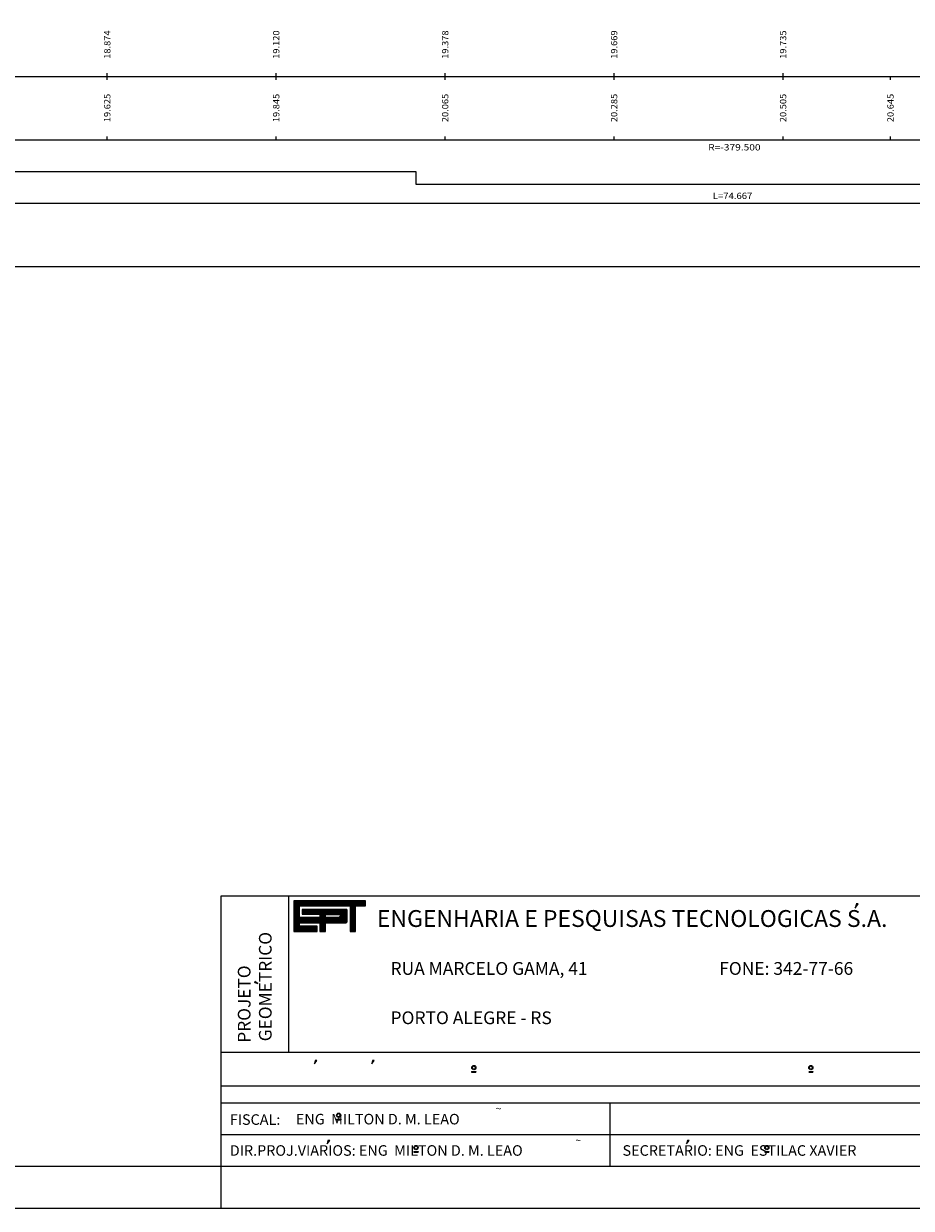
# Model space of a CAD drawing. Extents: x 1127 to 3892, y -324 to 5.
# Drawn here: x 1786 to 1891, y -294 to -154 of the extents above; entities that cross this region are included whole.
import ezdxf
from ezdxf.enums import TextEntityAlignment as Align

# ---------------------------------------------------------------- set-up
doc = ezdxf.new("R2010")
doc.units = 0
doc.header["$MEASUREMENT"] = 0
doc.linetypes.add('LIN0', pattern=[0])
doc.layers.get('0').update_dxf_attribs({"linetype": 'LIN0'})
doc.layers.add('MALHA', color=4, linetype='LIN0')
doc.layers.add('PERFIL', color=7, linetype='LIN0')
doc.styles.add('ROMAND', font='romand')
doc.styles.add('ROMANS', font='romans')

# ---------------------------------------------------------------- blocks, each defined once
blk = doc.blocks.new('*X35')
at = {"color": 0}
for p, q in [((412.22, 37.92), (427.13, 37.92)), ((412.22, 37.76), (427.13, 37.76)), ((412.22, 37.6), (427.13, 37.6)), ((412.22, 37.44), (427.13, 37.44)), ((412.22, 37.28), (427.13, 37.28)), ((412.22, 37.12), (427.13, 37.12)), ((412.22, 36.96), (427.13, 36.96)), ((412.22, 36.8), (413.38, 36.8)), ((412.22, 36.64), (413.38, 36.64)), ((412.22, 36.48), (413.38, 36.48)), ((412.22, 36.32), (413.38, 36.32)), ((412.22, 36.16), (413.38, 36.16)), ((412.22, 36), (413.38, 36)), ((412.22, 35.84), (413.38, 35.84)), ((412.22, 35.68), (413.38, 35.68)), ((412.22, 35.52), (413.38, 35.52)), ((412.22, 35.36), (413.38, 35.36)), ((412.22, 35.2), (413.38, 35.2)), ((412.22, 35.04), (413.38, 35.04)), ((412.22, 34.88), (413.38, 34.88)), ((412.22, 34.72), (413.38, 34.72)), ((412.22, 34.56), (413.38, 34.56)), ((413.98, 36), (423.31, 36)), ((413.98, 35.84), (423.31, 35.84)), ((413.98, 35.68), (423.31, 35.68)), ((413.98, 35.52), (423.31, 35.52)), ((413.98, 35.36), (423.31, 35.36)), ((417.62, 35.2), (423.31, 35.2)), ((417.62, 35.04), (418.77, 35.04)), ((417.62, 34.88), (418.77, 34.88)), ((417.62, 34.72), (418.77, 34.72)), ((417.62, 34.56), (418.77, 34.56)), ((421.74, 34.56), (423.31, 34.56)), ((421.77, 35.04), (423.31, 35.04)), ((421.87, 34.72), (423.31, 34.72)), ((421.88, 34.88), (423.31, 34.88)), ((423.09, 36.16), (423.15, 36.16)), ((423.94, 36.8), (425.05, 36.8)), ((423.94, 36.64), (425.05, 36.64)), ((423.94, 36.48), (425.05, 36.48)), ((423.94, 36.32), (425.05, 36.32)), ((423.94, 36.16), (425.05, 36.16)), ((423.94, 36), (425.05, 36)), ((423.94, 35.84), (425.05, 35.84)), ((423.94, 35.68), (425.05, 35.68)), ((423.94, 35.52), (425.05, 35.52)), ((423.94, 35.36), (425.05, 35.36)), ((423.94, 35.2), (425.05, 35.2)), ((423.94, 35.04), (425.05, 35.04)), ((423.94, 34.88), (425.05, 34.88)), ((423.94, 34.72), (425.05, 34.72)), ((423.94, 34.56), (425.05, 34.56)), ((412.22, 34.4), (423.31, 34.4)), ((412.22, 34.24), (423.31, 34.24)), ((412.22, 34.08), (423.31, 34.08)), ((412.22, 33.92), (423.31, 33.92)), ((412.22, 33.76), (423.31, 33.76)), ((412.22, 33.6), (423.28, 33.6)), ((412.22, 33.44), (423.14, 33.44)), ((412.22, 33.28), (413.38, 33.28)), ((412.22, 33.12), (413.38, 33.12)), ((412.22, 32.96), (413.38, 32.96)), ((412.22, 32.8), (413.38, 32.8)), ((412.22, 32.64), (417.05, 32.64)), ((412.22, 32.48), (417.05, 32.48)), ((412.22, 32.32), (417.05, 32.32)), ((412.22, 32.16), (417.05, 32.16)), ((412.22, 32), (417.05, 32)), ((417.65, 33.28), (418.78, 33.28)), ((417.65, 33.12), (418.78, 33.12)), ((417.65, 32.96), (418.78, 32.96)), ((417.65, 32.8), (418.78, 32.8)), ((417.65, 32.64), (418.78, 32.64)), ((417.65, 32.48), (418.78, 32.48)), ((417.65, 32.32), (418.78, 32.32)), ((417.65, 32.16), (418.78, 32.16)), ((417.65, 32), (418.78, 32)), ((423.94, 34.4), (425.05, 34.4)), ((423.94, 34.24), (425.05, 34.24)), ((423.94, 34.08), (425.05, 34.08)), ((423.94, 33.92), (425.05, 33.92)), ((423.94, 33.76), (425.05, 33.76)), ((423.94, 33.6), (425.05, 33.6)), ((423.94, 33.44), (425.05, 33.44)), ((423.94, 33.28), (425.05, 33.28)), ((423.94, 33.12), (425.05, 33.12)), ((423.94, 32.96), (425.05, 32.96)), ((423.94, 32.8), (425.05, 32.8)), ((423.94, 32.64), (425.05, 32.64)), ((423.94, 32.48), (425.05, 32.48)), ((423.94, 32.32), (425.05, 32.32)), ((423.94, 32.16), (425.05, 32.16)), ((423.94, 32), (425.05, 32)), ((412.22, 31.84), (417.05, 31.84)), ((412.22, 31.68), (417.05, 31.68)), ((417.65, 31.84), (418.78, 31.84)), ((417.65, 31.68), (418.78, 31.68)), ((423.94, 31.84), (425.05, 31.84)), ((423.94, 31.68), (425.05, 31.68))]:
    blk.add_line(p, q, dxfattribs=at)

msp = doc.modelspace()

# ---------------------------------------------------------------- linework, layer by layer
at = {"color": 6}
for p, q in [((1808.96, -288.99), (1808.96, -256.99)), ((1808.96, -256.99), (1988.58, -256.99)), ((1591.08, -288.99), (1988.58, -288.99))]:
    msp.add_line(p, q, dxfattribs=at)
at = {"color": 4}
for p, q in [((1816.96, -275.49), (1816.96, -256.99)), ((1884.02, -258.46), (1884.38, -257.96)), ((1884.17, -257.96), (1884.02, -258.46)), ((1884.38, -257.96), (1884.12, -257.96)), ((1884.12, -257.96), (1884.17, -257.96)), ((1884.38, -257.96), (1884.38, -257.96)), ((1813.3, -267.37), (1812.94, -267.12)), ((1812.94, -267.12), (1812.94, -267.12)), ((1812.94, -267.12), (1812.94, -267.3)), ((1812.94, -267.3), (1812.94, -267.26)), ((1812.94, -267.26), (1813.3, -267.37)), ((1855.02, -288.99), (1855.02, -281.49))]:
    msp.add_line(p, q, dxfattribs=at)
at = {"color": 3}
for p, q in [((1817.56, -257.6), (1817.56, -261.2)), ((1826.05, -257.6), (1817.56, -257.6)), ((1826.05, -258.2), (1826.05, -257.6)), ((1818.22, -259.56), (1818.22, -258.2)), ((1818.22, -258.2), (1824.24, -258.2)), ((1818.56, -258.61), (1818.56, -259.16)), ((1823.75, -258.61), (1818.56, -258.61)), ((1818.56, -259.16), (1820.64, -259.16)), ((1820.64, -259.16), (1820.64, -259.56)), ((1823.88, -259.97), (1823.88, -258.73)), ((1824.24, -258.2), (1824.24, -261.2)), ((1824.87, -261.2), (1824.87, -258.2)), ((1824.87, -258.2), (1826.05, -258.2)), ((1820.64, -259.56), (1818.22, -259.56)), ((1818.22, -260.6), (1818.22, -260.2)), ((1818.22, -260.2), (1820.65, -260.2)), ((1820.31, -260.6), (1818.22, -260.6)), ((1820.31, -261.2), (1820.31, -260.6)), ((1820.65, -260.2), (1820.65, -261.2)), ((1821.3, -261.2), (1821.3, -260.2)), ((1821.3, -260.2), (1823.67, -260.2)), ((1817.56, -261.2), (1820.31, -261.2)), ((1820.65, -261.2), (1821.3, -261.2)), ((1824.24, -261.2), (1824.87, -261.2))]:
    msp.add_line(p, q, dxfattribs=at)
at = {"color": 2}
for p, q in [((1820, -276.89), (1820.29, -276.48)), ((1820.08, -276.48), (1820, -276.89)), ((1820.29, -276.48), (1820.08, -276.48)), ((1820.08, -276.48), (1820.12, -276.48)), ((1820.29, -276.48), (1820.29, -276.48)), ((1826.79, -276.89), (1827.08, -276.48)), ((1826.87, -276.48), (1826.79, -276.89)), ((1827.08, -276.48), (1826.87, -276.48)), ((1826.87, -276.48), (1826.91, -276.48)), ((1827.08, -276.48), (1827.08, -276.48)), ((1838.61, -277.8), (1839.12, -277.8)), ((1838.61, -277.86), (1839.12, -277.86)), ((1878.51, -277.8), (1879.01, -277.8)), ((1878.51, -277.86), (1879.01, -277.86)), ((1822.61, -283.44), (1823.12, -283.44)), ((1822.61, -283.5), (1823.12, -283.5)), ((1821.6, -285.95), (1821.52, -286.37)), ((1821.52, -286.37), (1821.82, -285.95)), ((1821.6, -285.95), (1821.64, -285.95)), ((1821.82, -285.95), (1821.6, -285.95)), ((1821.82, -285.95), (1821.82, -285.95)), ((1864.06, -286.37), (1864.36, -285.95)), ((1864.14, -285.95), (1864.06, -286.37)), ((1864.36, -285.95), (1864.14, -285.95)), ((1864.14, -285.95), (1864.18, -285.95)), ((1864.36, -285.95), (1864.36, -285.95)), ((1831.77, -287.27), (1832.28, -287.27)), ((1831.77, -287.33), (1832.28, -287.33)), ((1873.3, -287.27), (1873.8, -287.27)), ((1873.3, -287.33), (1873.8, -287.33))]:
    msp.add_line(p, q, dxfattribs=at)
for p, q in [((1838.61, -277.8), (1838.61, -277.86)), ((1839.12, -277.8), (1839.12, -277.86)), ((1878.66, -277.8), (1878.66, -277.86)), ((1879.01, -277.8), (1879.01, -277.86)), ((1822.61, -283.44), (1822.61, -283.5)), ((1823.12, -283.44), (1823.12, -283.5)), ((1831.77, -287.27), (1831.77, -287.33)), ((1832.28, -287.27), (1832.28, -287.33)), ((1873.3, -287.27), (1873.3, -287.33)), ((1873.8, -287.27), (1873.8, -287.33))]:
    msp.add_line(p, q)
at = {"linetype": 'Continuous'}
msp.add_line((1808.96, -293.99), (1808.96, -288.99), dxfattribs=at)
at = {"color": 2}
msp.add_lwpolyline([(1577.58, -293.99), (1993.58, -293.99), (1993.58, 3.01)], dxfattribs=at)
at = {"color": 3}
msp.add_lwpolyline([(1821.29, -259.55), (1821.29, -259.21), (1822.9, -259.21, -1), (1822.9, -259.55)], format="xyb", close=True, dxfattribs=at)
at = {"color": 2}
for centre, radius in [((1838.87, -277.33), 0.25), ((1838.87, -277.33), 0.19), ((1878.76, -277.33), 0.25), ((1878.76, -277.33), 0.19), ((1822.87, -282.97), 0.25), ((1822.87, -282.97), 0.19), ((1832.02, -286.8), 0.25), ((1832.02, -286.8), 0.19), ((1873.55, -286.8), 0.25), ((1873.55, -286.8), 0.19)]:
    msp.add_circle(centre, radius, dxfattribs=at)
at = {"color": 3}
for centre, radius, start, end in [((1823.76, -258.72), 0.116, 358.8029, 96.901), ((1823.65, -259.97), 0.233, 275.5294, 359.1777), ((1823.67, -260.21), 0.00355, 140.741, 230.741)]:
    msp.add_arc(centre, radius, start, end, dxfattribs=at)
at = {"layer": 'MALHA', "color": 4}
for p, q in [((1808.96, -275.49), (1988.58, -275.49)), ((1808.96, -279.49), (1988.58, -279.49)), ((1808.96, -281.49), (1988.58, -281.49)), ((1808.96, -285.24), (1901.08, -285.24))]:
    msp.add_line(p, q, dxfattribs=at)
at = {"layer": 'PERFIL', "color": 7, "linetype": 'LIN0'}
for p, q in [((1795.47, -160), (1795.47, -159.6)), ((1815.47, -160), (1815.47, -159.6)), ((1835.47, -160), (1835.47, -159.6)), ((1855.47, -160), (1855.47, -159.6)), ((1875.47, -160), (1875.47, -159.6)), ((1613.97, -160), (1975.47, -160)), ((1795.47, -160.4), (1795.47, -160)), ((1815.47, -160.4), (1815.47, -160)), ((1835.47, -160.4), (1835.47, -160)), ((1855.47, -160.4), (1855.47, -160)), ((1875.47, -160.4), (1875.47, -160)), ((1888.18, -160.4), (1888.18, -160)), ((1613.97, -167.5), (1975.47, -167.5)), ((1795.47, -167.5), (1795.47, -167.1)), ((1815.47, -167.5), (1815.47, -167.1)), ((1835.47, -167.5), (1835.47, -167.1)), ((1855.47, -167.5), (1855.47, -167.1)), ((1875.47, -167.5), (1875.47, -167.1)), ((1888.18, -167.5), (1888.18, -167.1)), ((1613.97, -175), (1975.47, -175)), ((1613.97, -182.5), (1975.47, -182.5))]:
    msp.add_line(p, q, dxfattribs=at)
at = {"layer": 'PERFIL', "color": 4, "linetype": 'LIN0', "flags": 128}
msp.add_lwpolyline([(1615.47, -171.25), (1832.02, -171.25), (1832.02, -172.75), (1832.02, -172.75), (1906.69, -172.75), (1906.69, -171.25), (1906.69, -171.25), (1975.47, -171.25)], dxfattribs=at)

# ---------------------------------------------------------------- block references
at = {"color": 4, "xscale": 0.57, "yscale": 0.57, "zscale": 0.57}
msp.add_blockref('*X35', (1582.59, -279.22), dxfattribs=at)

# ---------------------------------------------------------------- texts
at = {"color": 4, "style": 'ROMAND'}
msp.add_text(' ENGENHARIA E PESQUISAS TECNOLOGICAS S.A.', height=1.995, dxfattribs=at).set_placement((1826.78, -260.68))
for s, p in [('GEOMETRICO', (1814.93, -274.22)), ('PROJETO', (1812.43, -274.39))]:
    msp.add_text(s, height=1.5, rotation=90, dxfattribs=at).set_placement(p)
at = {"color": 2, "style": 'ROMAND'}
for p in [(1841.45, -282.64), (1850.89, -286.4)]:
    msp.add_text('~', height=0.9, dxfattribs=at).set_placement(p)
at = {"layer": 'MALHA', "color": 2, "style": 'ROMAND'}
for s, height, p in [('RUA MARCELO GAMA, 41', 1.5125, (1829, -266.35)), ('FONE: 342-77-66', 1.5125, (1867.91, -266.35)), ('PORTO ALEGRE - RS', 1.5125, (1829, -272.19)), ('FISCAL: ', 1.25, (1809.98, -284.11)), (' ENG  MILTON D. M. LEAO', 1.25, (1817.42, -284.06)), ('DIR.PROJ.VIARIOS: ENG  MILTON D. M. LEAO', 1.25, (1809.98, -287.77)), ('SECRETARIO: ENG  ESTILAC XAVIER', 1.25, (1856.47, -287.77))]:
    msp.add_text(s, height=height, dxfattribs=at).set_placement(p)
at = {"layer": 'PERFIL', "color": 7, "style": 'ROMANS'}
for s, width, p, p2 in [('18.874', 0.871399, (1795.85, -157.9), (1795.85, -154.54)), ('19.120', 0.879543, (1815.85, -157.9), (1815.85, -154.54)), ('19.378', 0.879543, (1835.85, -157.9), (1835.85, -154.54)), ('19.669', 0.887841, (1855.85, -157.9), (1855.85, -154.54)), ('19.735', 0.879543, (1875.85, -157.9), (1875.85, -154.54)), ('19.625', 0.879543, (1795.85, -165.4), (1795.85, -162.04)), ('19.845', 0.879543, (1815.85, -165.4), (1815.85, -162.04)), ('20.065', 0.879543, (1835.85, -165.4), (1835.85, -162.04)), ('20.285', 0.879543, (1855.85, -165.4), (1855.85, -162.04)), ('20.505', 0.879543, (1875.85, -165.4), (1875.85, -162.04)), ('20.645', 0.879543, (1888.56, -165.4), (1888.56, -162.04))]:
    msp.add_text(s, height=0.75, rotation=90, dxfattribs=dict(at, width=width)).set_placement(p, p2, align=Align.FIT)
for s, width, p, p2 in [('R=-379.500', 0.868389, (1866.61, -168.75), (1872.81, -168.75)), ('L=74.667', 0.872667, (1867.16, -174.5), (1871.83, -174.5))]:
    msp.add_text(s, height=0.75, dxfattribs=dict(at, width=width)).set_placement(p, p2, align=Align.FIT)

doc.saveas('drawing.dxf')
